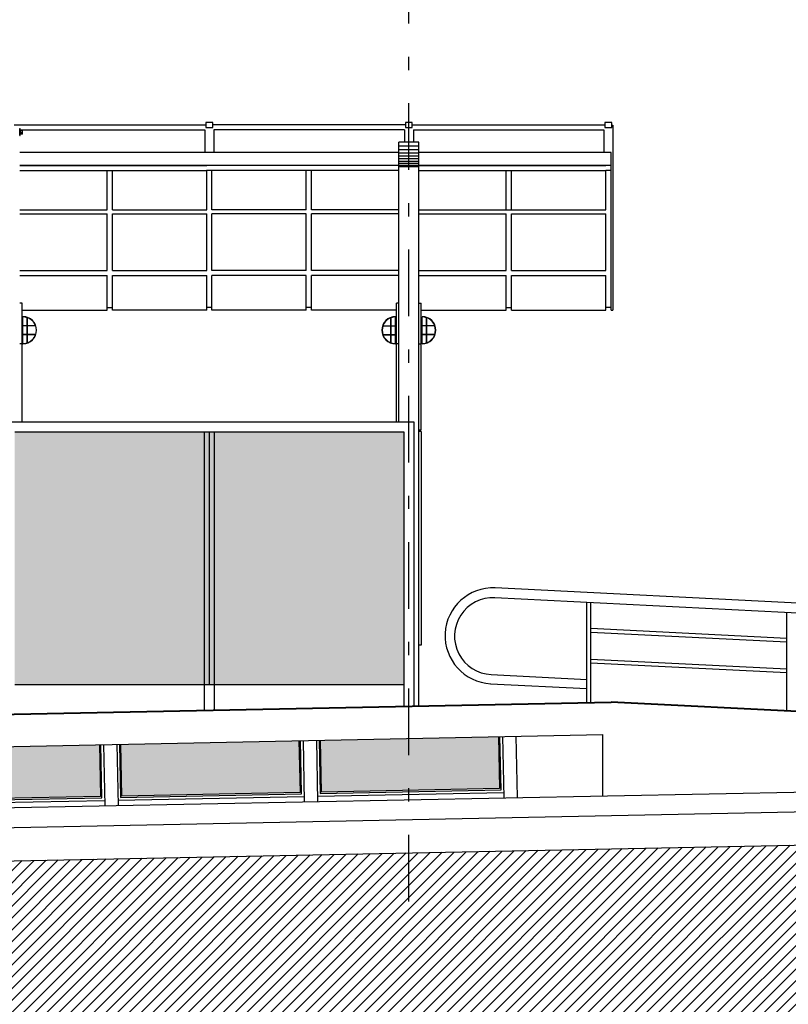
# Model space of a CAD drawing. Extents: x 173252.6 to 173341.7, y 2181297.2 to 2181341.8.
# Drawn here: x 173306.2 to 173312, y 2181327 to 2181334.4 of the extents above; entities that cross this region are included whole.
import ezdxf

# ---------------------------------------------------------------- set-up
doc = ezdxf.new("R2010")
doc.units = 0
doc.header["$MEASUREMENT"] = 0
doc.linetypes.add('DASHDOT', pattern=[1, 0.5, -0.25, 0, -0.25])
for name, color, linetype in [('A-01', 5, 'CONTINUOUS'), ('A-02', 2, 'CONTINUOUS'), ('A-03', 3, 'CONTINUOUS'), ('A-04', 4, 'CONTINUOUS'), ('A-EIXO', 1, 'DASHDOT'), ('A-TELA', 5, 'CONTINUOUS'), ('A-TERRA', 23, 'CONTINUOUS'), ('A-VIDRO', 142, 'CONTINUOUS'), ('PERFIS', 2, 'CONTINUOUS'), ('PI', 4, 'CONTINUOUS'), ('R-03', 3, 'CONTINUOUS')]:
    doc.layers.add(name, color=color, linetype=linetype)

msp = doc.modelspace()

# ---------------------------------------------------------------- hatches: boundary and pattern name
at = {"layer": 'A-TELA'}
for points in [[(173309.8359, 2181328.9632), (173309.8438, 2181328.5725), (173308.505, 2181328.5456), (173308.4972, 2181328.9364)], [(173306.8359, 2181328.9032), (173306.8438, 2181328.5125), (173305.505, 2181328.4856), (173305.4972, 2181328.8764)], [(173308.3359, 2181328.9332), (173308.3438, 2181328.5425), (173307.005, 2181328.5156), (173306.9972, 2181328.9064)]]:
    msp.add_hatch(color=253, dxfattribs=at).paths.add_polyline_path(points)
at = {"layer": 'A-TERRA'}
h = msp.add_hatch(dxfattribs=at)
h.set_pattern_fill('ANSI31', color=256, scale=0.5, style=0)
h.set_pattern_definition([(45, (0, -0.08686), (-0.0441941738242, 0.0441941738242), [])])
h.paths.add_polyline_path([(173327.8742, 2181325.5102), (173327.8742, 2181328.4632), (173254.4492, 2181326.9947), (173254.4492, 2181325.5102)])
at = {"layer": 'A-VIDRO'}
msp.add_hatch(color=256, dxfattribs=at).paths.add_polyline_path([(173306.1992, 2181331.2549), (173306.1992, 2181329.3549), (173309.1242, 2181329.3549), (173309.1242, 2181331.2549)])

# ---------------------------------------------------------------- linework, layer by layer
at = {"layer": 'A-01'}
for p, q in [((173306.1963, 2181333.5625), (173307.6357, 2181333.5625)), ((173309.1357, 2181333.5625), (173307.6877, 2181333.5625)), ((173309.1877, 2181333.5625), (173310.6357, 2181333.5625)), ((173310.6877, 2181333.5616), (173310.6963, 2181333.5616)), ((173310.6963, 2181333.5616), (173310.6963, 2181332.1689)), ((173306.2397, 2181333.525), (173307.6282, 2181333.525)), ((173307.6282, 2181333.525), (173307.6282, 2181333.3549)), ((173307.6963, 2181333.525), (173307.6963, 2181333.3549)), ((173309.1282, 2181333.525), (173307.6963, 2181333.525)), ((173309.1282, 2181333.525), (173309.1282, 2181333.4329)), ((173309.1963, 2181333.525), (173309.1963, 2181333.4329)), ((173309.1963, 2181333.525), (173310.6272, 2181333.525)), ((173310.6282, 2181333.525), (173310.6282, 2181333.3549)), ((173309.0867, 2181333.3549), (173306.2367, 2181333.3549)), ((173309.2367, 2181333.376), (173309.0867, 2181333.376)), ((173309.2367, 2181333.3508), (173309.0867, 2181333.3508)), ((173309.2367, 2181333.3275), (173309.0867, 2181333.3275)), ((173310.6814, 2181333.3549), (173309.2367, 2181333.3549)), ((173310.6814, 2181332.1689), (173310.6814, 2181333.3549)), ((173307.642, 2181333.2573), (173306.2367, 2181333.2573)), ((173306.237, 2181333.2573), (173307.6423, 2181333.2573)), ((173307.6814, 2181333.2573), (173307.642, 2181333.2573)), ((173309.0867, 2181333.2573), (173307.6814, 2181333.2573)), ((173309.2367, 2181333.3064), (173309.0867, 2181333.3064)), ((173309.2367, 2181333.2876), (173309.0867, 2181333.2876)), ((173309.2367, 2181333.2713), (173309.0867, 2181333.2713)), ((173309.2367, 2181333.2574), (173309.0867, 2181333.2574)), ((173309.2367, 2181333.2462), (173309.0867, 2181333.2462)), ((173310.642, 2181333.2573), (173309.2367, 2181333.2573)), ((173309.237, 2181333.2573), (173310.6423, 2181333.2573)), ((173310.6814, 2181333.2573), (173310.642, 2181333.2573)), ((173306.237, 2181333.221), (173307.6423, 2181333.221)), ((173306.4395, 2181333.221), (173306.4545, 2181333.221)), ((173306.612, 2181333.221), (173306.627, 2181333.221)), ((173306.7845, 2181333.221), (173306.7995, 2181333.221)), ((173306.8938, 2181332.9232), (173306.8938, 2181333.221)), ((173306.9332, 2181332.9232), (173306.9332, 2181333.221)), ((173306.957, 2181333.221), (173306.972, 2181333.221)), ((173307.1295, 2181333.221), (173307.1445, 2181333.221)), ((173307.302, 2181333.221), (173307.317, 2181333.221)), ((173307.4745, 2181333.221), (173307.4895, 2181333.221)), ((173307.6817, 2181333.221), (173307.642, 2181333.221)), ((173307.6423, 2181332.9232), (173307.6423, 2181333.221)), ((173309.0867, 2181333.221), (173307.6814, 2181333.221)), ((173307.6814, 2181332.9232), (173307.6814, 2181333.221)), ((173307.8492, 2181333.221), (173307.8342, 2181333.221)), ((173308.0217, 2181333.221), (173308.0067, 2181333.221)), ((173308.1942, 2181333.221), (173308.1792, 2181333.221)), ((173308.3667, 2181333.221), (173308.3517, 2181333.221)), ((173308.3905, 2181332.9232), (173308.3905, 2181333.221)), ((173308.4299, 2181332.9232), (173308.4299, 2181333.221)), ((173308.5392, 2181333.221), (173308.5242, 2181333.221)), ((173308.7117, 2181333.221), (173308.6967, 2181333.221)), ((173308.8842, 2181333.221), (173308.8692, 2181333.221)), ((173309.237, 2181333.221), (173310.6423, 2181333.221)), ((173309.612, 2181333.221), (173309.627, 2181333.221)), ((173309.7845, 2181333.221), (173309.7995, 2181333.221)), ((173309.8938, 2181332.9232), (173309.8938, 2181333.221)), ((173309.9332, 2181332.9232), (173309.9332, 2181333.221)), ((173309.957, 2181333.221), (173309.972, 2181333.221)), ((173310.1295, 2181333.221), (173310.1445, 2181333.221)), ((173310.302, 2181333.221), (173310.317, 2181333.221)), ((173310.4745, 2181333.221), (173310.4895, 2181333.221)), ((173310.6817, 2181333.221), (173310.642, 2181333.221)), ((173310.6423, 2181332.9232), (173310.6423, 2181333.221)), ((173306.237, 2181332.9232), (173306.8938, 2181332.9232)), ((173306.237, 2181332.8929), (173306.8938, 2181332.8929)), ((173306.4395, 2181332.8929), (173306.4545, 2181332.8929)), ((173306.612, 2181332.8929), (173306.627, 2181332.8929)), ((173306.7845, 2181332.8929), (173306.7995, 2181332.8929)), ((173306.8938, 2181332.4689), (173306.8938, 2181332.8929)), ((173306.9332, 2181332.9232), (173307.6423, 2181332.9232)), ((173306.9332, 2181332.4689), (173306.9332, 2181332.8929)), ((173306.9332, 2181332.8929), (173307.6423, 2181332.8929)), ((173306.957, 2181332.8929), (173306.972, 2181332.8929)), ((173307.1295, 2181332.8929), (173307.1445, 2181332.8929)), ((173307.302, 2181332.8929), (173307.317, 2181332.8929)), ((173307.4745, 2181332.8929), (173307.4895, 2181332.8929)), ((173307.6423, 2181332.4689), (173307.6423, 2181332.8929)), ((173308.3905, 2181332.9232), (173307.6814, 2181332.9232)), ((173308.3905, 2181332.8929), (173307.6814, 2181332.8929)), ((173307.6814, 2181332.4689), (173307.6814, 2181332.8929)), ((173307.8492, 2181332.8929), (173307.8342, 2181332.8929)), ((173308.0217, 2181332.8929), (173308.0067, 2181332.8929)), ((173308.1942, 2181332.8929), (173308.1792, 2181332.8929)), ((173308.3667, 2181332.8929), (173308.3517, 2181332.8929)), ((173308.3905, 2181332.4689), (173308.3905, 2181332.8929)), ((173309.0867, 2181332.9232), (173308.4299, 2181332.9232)), ((173309.0867, 2181332.8929), (173308.4299, 2181332.8929)), ((173308.4299, 2181332.4689), (173308.4299, 2181332.8929)), ((173308.5392, 2181332.8929), (173308.5242, 2181332.8929)), ((173308.7117, 2181332.8929), (173308.6967, 2181332.8929)), ((173308.8842, 2181332.8929), (173308.8692, 2181332.8929)), ((173309.237, 2181332.9232), (173309.8938, 2181332.9232)), ((173309.237, 2181332.8929), (173309.8938, 2181332.8929)), ((173309.612, 2181332.8929), (173309.627, 2181332.8929)), ((173309.7845, 2181332.8929), (173309.7995, 2181332.8929)), ((173309.8938, 2181332.9232), (173309.9332, 2181332.9232)), ((173309.8938, 2181332.4689), (173309.8938, 2181332.8929)), ((173309.9332, 2181332.9232), (173310.6423, 2181332.9232)), ((173309.9332, 2181332.4689), (173309.9332, 2181332.8929)), ((173309.9332, 2181332.8929), (173310.6423, 2181332.8929)), ((173309.957, 2181332.8929), (173309.972, 2181332.8929)), ((173310.1295, 2181332.8929), (173310.1445, 2181332.8929)), ((173310.302, 2181332.8929), (173310.317, 2181332.8929)), ((173310.4745, 2181332.8929), (173310.4895, 2181332.8929)), ((173310.6423, 2181332.4689), (173310.6423, 2181332.8929)), ((173306.237, 2181332.4689), (173306.8938, 2181332.4689)), ((173306.237, 2181332.4297), (173306.8938, 2181332.4297)), ((173306.8938, 2181332.1689), (173306.8938, 2181332.4297)), ((173306.9332, 2181332.4689), (173307.6423, 2181332.4689)), ((173306.9332, 2181332.1689), (173306.9332, 2181332.4297)), ((173306.9332, 2181332.4297), (173307.6423, 2181332.4297)), ((173307.6423, 2181332.1689), (173307.6423, 2181332.4297)), ((173308.3905, 2181332.4689), (173307.6814, 2181332.4689)), ((173308.3905, 2181332.4297), (173307.6814, 2181332.4297)), ((173307.6814, 2181332.1689), (173307.6814, 2181332.4297)), ((173308.3905, 2181332.1689), (173308.3905, 2181332.4297)), ((173309.0867, 2181332.4689), (173308.4299, 2181332.4689)), ((173309.0867, 2181332.4297), (173308.4299, 2181332.4297)), ((173308.4299, 2181332.1689), (173308.4299, 2181332.4297)), ((173309.237, 2181332.4689), (173309.8938, 2181332.4689)), ((173309.237, 2181332.4297), (173309.8938, 2181332.4297)), ((173309.8938, 2181332.1689), (173309.8938, 2181332.4297)), ((173309.9332, 2181332.4689), (173310.6423, 2181332.4689)), ((173309.9332, 2181332.4297), (173310.6423, 2181332.4297)), ((173309.9332, 2181332.1689), (173309.9332, 2181332.4297)), ((173310.6423, 2181332.1689), (173310.6423, 2181332.4297)), ((173306.2551, 2181332.1689), (173306.8938, 2181332.1689)), ((173306.8938, 2181332.1889), (173306.9332, 2181332.1889)), ((173307.6423, 2181332.1689), (173306.9332, 2181332.1689)), ((173307.6814, 2181332.1889), (173307.642, 2181332.1889)), ((173308.3905, 2181332.1689), (173307.6814, 2181332.1689)), ((173308.4299, 2181332.1889), (173308.3905, 2181332.1889)), ((173309.0683, 2181332.1689), (173308.4299, 2181332.1689)), ((173309.2551, 2181332.1689), (173309.8938, 2181332.1689)), ((173309.8938, 2181332.1889), (173309.9332, 2181332.1889)), ((173309.9332, 2181332.1689), (173310.6423, 2181332.1689)), ((173310.6814, 2181332.1889), (173310.642, 2181332.1889)), ((173310.6814, 2181332.1689), (173310.6963, 2181332.1689)), ((173306.2616, 2181331.9168), (173306.2616, 2181332.1208)), ((173306.2939, 2181332.0531), (173306.2616, 2181332.0531)), ((173306.2939, 2181332.0511), (173306.2616, 2181332.0511)), ((173306.2939, 2181332.0531), (173306.2939, 2181332.1134)), ((173306.2939, 2181331.9864), (173306.2939, 2181332.0511)), ((173306.2959, 2181332.0531), (173306.2959, 2181332.1127)), ((173306.3555, 2181332.0531), (173306.2959, 2181332.0531)), ((173306.3562, 2181332.0511), (173306.2959, 2181332.0511)), ((173306.2959, 2181331.9864), (173306.2959, 2181332.0511)), ((173308.9666, 2181332.0511), (173309.0269, 2181332.0511)), ((173308.9674, 2181332.0531), (173309.0269, 2181332.0531)), ((173309.0269, 2181332.0531), (173309.0269, 2181332.1127)), ((173309.0269, 2181331.9864), (173309.0269, 2181332.0511)), ((173309.0289, 2181332.0531), (173309.0289, 2181332.1134)), ((173309.0289, 2181332.0531), (173309.0613, 2181332.0531)), ((173309.0289, 2181331.9864), (173309.0289, 2181332.0511)), ((173309.0289, 2181332.0511), (173309.0613, 2181332.0511)), ((173309.0613, 2181331.9168), (173309.0613, 2181332.1208)), ((173309.2622, 2181331.9168), (173309.2622, 2181332.1208)), ((173309.2945, 2181332.0531), (173309.2622, 2181332.0531)), ((173309.2945, 2181332.0511), (173309.2622, 2181332.0511)), ((173309.2945, 2181332.0531), (173309.2945, 2181332.1134)), ((173309.2945, 2181331.9864), (173309.2945, 2181332.0511)), ((173309.2965, 2181332.0531), (173309.2965, 2181332.1127)), ((173309.3561, 2181332.0531), (173309.2965, 2181332.0531)), ((173309.3568, 2181332.0511), (173309.2965, 2181332.0511)), ((173309.2965, 2181331.9864), (173309.2965, 2181332.0511)), ((173306.2939, 2181331.9864), (173306.2616, 2181331.9864)), ((173306.2939, 2181331.9844), (173306.2616, 2181331.9844)), ((173306.2939, 2181331.9241), (173306.2939, 2181331.9844)), ((173306.3562, 2181331.9864), (173306.2959, 2181331.9864)), ((173306.2959, 2181331.9248), (173306.2959, 2181331.9844)), ((173306.3555, 2181331.9844), (173306.2959, 2181331.9844)), ((173308.9666, 2181331.9864), (173309.0269, 2181331.9864)), ((173308.9674, 2181331.9844), (173309.0269, 2181331.9844)), ((173309.0269, 2181331.9248), (173309.0269, 2181331.9844)), ((173309.0289, 2181331.9864), (173309.0613, 2181331.9864)), ((173309.0289, 2181331.9241), (173309.0289, 2181331.9844)), ((173309.0289, 2181331.9844), (173309.0613, 2181331.9844)), ((173309.2945, 2181331.9864), (173309.2622, 2181331.9864)), ((173309.2945, 2181331.9844), (173309.2622, 2181331.9844)), ((173309.2945, 2181331.9241), (173309.2945, 2181331.9844)), ((173309.3568, 2181331.9864), (173309.2965, 2181331.9864)), ((173309.2965, 2181331.9248), (173309.2965, 2181331.9844)), ((173309.3561, 2181331.9844), (173309.2965, 2181331.9844)), ((173309.8359, 2181328.9632), (173309.8438, 2181328.5725)), ((173309.8546, 2181328.5629), (173309.8466, 2181328.9634)), ((173306.8359, 2181328.9032), (173306.8438, 2181328.5125)), ((173306.8546, 2181328.5029), (173306.8466, 2181328.9034)), ((173306.9866, 2181328.9062), (173306.9946, 2181328.5055)), ((173307.005, 2181328.5156), (173306.9972, 2181328.9064)), ((173308.3359, 2181328.9332), (173308.3438, 2181328.5425)), ((173308.3546, 2181328.5329), (173308.3466, 2181328.9334)), ((173308.4866, 2181328.9362), (173308.4946, 2181328.5355)), ((173308.505, 2181328.5456), (173308.4972, 2181328.9364)), ((173309.8438, 2181328.5725), (173308.505, 2181328.5456)), ((173305.4947, 2181328.4755), (173306.8546, 2181328.5029)), ((173306.8438, 2181328.5125), (173305.505, 2181328.4856)), ((173306.9751, 2181328.4851), (173308.3751, 2181328.5132)), ((173306.9947, 2181328.5055), (173308.3546, 2181328.5329)), ((173308.3438, 2181328.5425), (173307.005, 2181328.5156)), ((173308.4751, 2181328.5151), (173309.8751, 2181328.5432)), ((173308.4947, 2181328.5355), (173309.8546, 2181328.5629)), ((173305.4751, 2181328.4551), (173306.8751, 2181328.4832))]:
    msp.add_line(p, q, dxfattribs=at)
for points in [[(173307.6357, 2181333.5425), (173307.6877, 2181333.5425), (173307.6877, 2181333.5806), (173307.6357, 2181333.5806)], [(173309.1357, 2181333.5425), (173309.1877, 2181333.5425), (173309.1877, 2181333.5806), (173309.1357, 2181333.5806)], [(173310.6357, 2181333.5425), (173310.6877, 2181333.5425), (173310.6877, 2181333.5806), (173310.6357, 2181333.5806)]]:
    msp.add_lwpolyline(points, close=True, dxfattribs=at)
for centre, radius, start, end in [((173306.2616, 2181332.0188), 0.102, 270, 90), ((173306.2616, 2181332.0188), 0.1, 71.13537, 90), ((173306.2616, 2181332.0188), 0.1, 20.08009, 69.91991), ((173309.0613, 2181332.0188), 0.102, 90, 270), ((173309.0613, 2181332.0188), 0.1, 161.13537, 198.86463), ((173309.0613, 2181332.0188), 0.1, 110.08009, 159.91991), ((173309.0613, 2181332.0188), 0.1, 90, 108.86463), ((173309.2622, 2181332.0188), 0.102, 270, 90), ((173309.2622, 2181332.0188), 0.1, 71.13537, 90), ((173309.2622, 2181332.0188), 0.1, 20.08009, 69.91991), ((173309.2622, 2181332.0188), 0.1, 341.13537, 18.86463), ((173306.2616, 2181332.0188), 0.1, 290.08009, 339.91991), ((173309.0613, 2181332.0188), 0.1, 200.08009, 249.91991), ((173309.2622, 2181332.0188), 0.1, 290.08009, 339.91991), ((173306.2616, 2181332.0188), 0.1, 270, 288.86463), ((173309.0613, 2181332.0188), 0.1, 251.13537, 270), ((173309.2622, 2181332.0188), 0.1, 270, 288.86463)]:
    msp.add_arc(centre, radius, start, end, dxfattribs=at)
at = {"layer": 'A-02'}
for p, q in [((173306.2377, 2181333.535), (173306.2397, 2181333.535)), ((173306.2377, 2181333.4828), (173306.2377, 2181333.535)), ((173306.2397, 2181333.4828), (173306.2397, 2181333.535)), ((173306.2377, 2181333.4828), (173306.2397, 2181333.4828)), ((173306.2417, 2181333.525), (173306.2567, 2181333.525)), ((173306.2417, 2181333.5221), (173306.2417, 2181333.525)), ((173306.2442, 2181333.5196), (173306.2417, 2181333.5221)), ((173306.2442, 2181333.5196), (173306.2417, 2181333.5171)), ((173306.2417, 2181333.5114), (173306.2417, 2181333.5171)), ((173306.2442, 2181333.5089), (173306.2417, 2181333.5114)), ((173306.2442, 2181333.5089), (173306.2417, 2181333.5064)), ((173306.2417, 2181333.5006), (173306.2417, 2181333.5064)), ((173306.2442, 2181333.4981), (173306.2417, 2181333.5006)), ((173306.2442, 2181333.4981), (173306.2417, 2181333.4956)), ((173306.2417, 2181333.4928), (173306.2417, 2181333.4956)), ((173306.2567, 2181333.4928), (173306.2417, 2181333.4928)), ((173306.2542, 2181333.5196), (173306.2442, 2181333.5196)), ((173306.2442, 2181333.5089), (173306.2542, 2181333.5089)), ((173306.2542, 2181333.4981), (173306.2442, 2181333.4981)), ((173306.2542, 2181333.5196), (173306.2567, 2181333.5221)), ((173306.2542, 2181333.5196), (173306.2567, 2181333.5171)), ((173306.2542, 2181333.5089), (173306.2567, 2181333.5114)), ((173306.2542, 2181333.5089), (173306.2567, 2181333.5064)), ((173306.2542, 2181333.4981), (173306.2567, 2181333.5006)), ((173306.2542, 2181333.4981), (173306.2567, 2181333.4956)), ((173306.2567, 2181333.5221), (173306.2567, 2181333.525)), ((173306.2567, 2181333.5142), (173306.2567, 2181333.5171)), ((173306.2567, 2181333.5114), (173306.2567, 2181333.5142)), ((173306.2567, 2181333.5035), (173306.2567, 2181333.5064)), ((173306.2567, 2181333.5006), (173306.2567, 2181333.5035)), ((173306.2567, 2181333.4928), (173306.2567, 2181333.4956)), ((173309.2367, 2181333.4329), (173309.0867, 2181333.4329)), ((173309.0867, 2181331.3299), (173309.0867, 2181333.4329)), ((173309.2367, 2181333.403), (173309.0867, 2181333.403)), ((173309.2367, 2181329.1964), (173309.2367, 2181333.4329)), ((173306.2551, 2181332.223), (173306.237, 2181332.223)), ((173306.2551, 2181331.9168), (173306.2551, 2181332.223)), ((173309.0683, 2181331.9168), (173309.0683, 2181332.223)), ((173309.087, 2181332.223), (173309.0683, 2181332.223)), ((173309.2364, 2181332.223), (173309.2551, 2181332.223)), ((173309.2551, 2181331.9168), (173309.2551, 2181332.223)), ((173306.2551, 2181331.9168), (173306.237, 2181331.9168)), ((173306.2551, 2181331.3299), (173306.2551, 2181331.9168)), ((173309.087, 2181331.9168), (173309.0683, 2181331.9168)), ((173309.0683, 2181331.3299), (173309.0683, 2181331.9168)), ((173309.2364, 2181331.9168), (173309.2551, 2181331.9168)), ((173309.2551, 2181331.2712), (173309.2551, 2181331.9168)), ((173309.2367, 2181331.2712), (173309.2551, 2181331.2712)), ((173309.2551, 2181331.2566), (173309.2367, 2181331.2566)), ((173309.2551, 2181331.2566), (173309.2551, 2181329.65)), ((173309.2551, 2181329.65), (173309.2367, 2181329.65))]:
    msp.add_line(p, q, dxfattribs=at)
at = {"layer": 'A-03'}
for p, q in [((173307.6617, 2181331.2549), (173307.6617, 2181329.3549)), ((173306.1992, 2181329.3549), (173309.1242, 2181329.3549)), ((173303.1617, 2181329.0749), (173310.6831, 2181329.2254)), ((173303.1617, 2181329.0689), (173310.6831, 2181329.2194)), ((173271.7045, 2181328.2005), (173310.6201, 2181328.9788)), ((173310.6201, 2181328.518), (173310.6201, 2181328.9788))]:
    msp.add_line(p, q, dxfattribs=at)
at = {"layer": 'A-04'}
for p, q in [((173306.1242, 2181331.3299), (173309.1992, 2181331.3299)), ((173309.1992, 2181331.3299), (173309.1992, 2181329.1942)), ((173306.1992, 2181331.2549), (173309.1242, 2181331.2549)), ((173307.6242, 2181331.2549), (173307.6242, 2181329.1642)), ((173307.6992, 2181331.2549), (173307.6992, 2181329.1657)), ((173309.1242, 2181331.2549), (173309.1242, 2181329.1957))]:
    msp.add_line(p, q, dxfattribs=at)
at = {"layer": 'A-EIXO'}
msp.add_line((173309.1617, 2181327.7249), (173309.1617, 2181336.3019), dxfattribs=at)
at = {"layer": 'PERFIS'}
for p, q in [((173309.8667, 2181328.9638), (173309.8759, 2181328.5031)), ((173309.9666, 2181328.9658), (173309.9758, 2181328.5051)), ((173306.8667, 2181328.9038), (173306.8759, 2181328.4431)), ((173306.9666, 2181328.9058), (173306.9758, 2181328.4451)), ((173308.3667, 2181328.9338), (173308.3759, 2181328.4731)), ((173308.4666, 2181328.9358), (173308.4758, 2181328.4751)), ((173254.4492, 2181327.3945), (173327.8742, 2181328.863))]:
    msp.add_line(p, q, dxfattribs=at)
at = {"layer": 'PI'}
for p, q in [((173254.4492, 2181327.2447), (173327.8742, 2181328.7132)), ((173254.4492, 2181326.9947), (173327.8742, 2181328.4632))]:
    msp.add_line(p, q, dxfattribs=at)
at = {"layer": 'R-03'}
for p, q in [((173320.1913, 2181329.5586), (173309.8118, 2181330.0819)), ((173320.1875, 2181329.4837), (173309.8082, 2181330.007)), ((173310.5002, 2181329.2221), (173310.5002, 2181329.9721)), ((173310.5302, 2181329.2227), (173310.5302, 2181329.9706)), ((173312.0039, 2181329.1588), (173312.0039, 2181329.8963)), ((173312.0039, 2181329.7023), (173310.5302, 2181329.7766)), ((173312.0039, 2181329.6723), (173310.5302, 2181329.7466)), ((173312.0039, 2181329.4694), (173310.5302, 2181329.5437)), ((173312.0039, 2181329.4423), (173310.5302, 2181329.5166)), ((173309.7802, 2181329.43), (173310.5002, 2181329.3937)), ((173309.7769, 2181329.3613), (173310.5002, 2181329.3249)), ((173320.7109, 2181328.7198), (173310.6831, 2181329.2254)), ((173318.2492, 2181328.8379), (173310.6831, 2181329.2194))]:
    msp.add_line(p, q, dxfattribs=at)
for centre, radius, start, end in [((173309.7951, 2181329.7216), 0.3607, 87.33697, 267.11327), ((173309.7942, 2181329.7185), 0.2888, 86.97473, 267.25271)]:
    msp.add_arc(centre, radius, start, end, dxfattribs=at)

doc.saveas('drawing.dxf')
